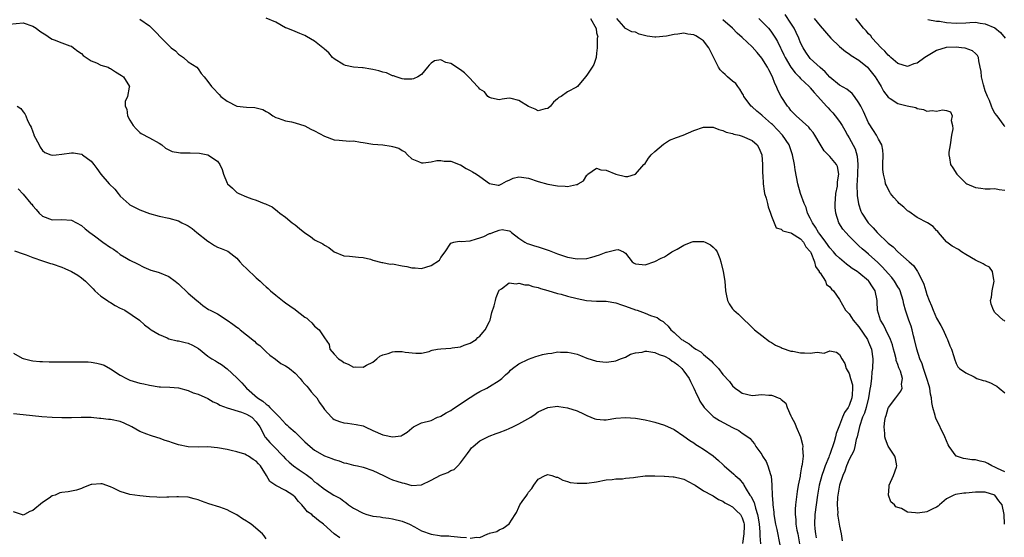
# Model space of a CAD drawing. Units: inches. Extents: x 2673000 to 2676000, y 1542000 to 1545000.
# Drawn here: x 2674082 to 2674285, y 1542752 to 1542859 of the extents above; entities that cross this region are included whole.
import ezdxf

# ---------------------------------------------------------------- set-up
doc = ezdxf.new("R2010")
doc.units = ezdxf.units.IN
doc.header["$MEASUREMENT"] = 0
doc.layers.add('LD26731542_2ft', color=95, linetype='Continuous')

msp = doc.modelspace()

# ---------------------------------------------------------------- linework, layer by layer
at = {"layer": 'LD26731542_2ft'}
for points, elevation in [([(2674199.78, 1542859), (2674200.94, 1542856.94), (2674201, 1542856.09), (2674201.28, 1542855.28), (2674201.15, 1542855), (2674201.12, 1542854.88), (2674201.15, 1542853), (2674201, 1542851.86), (2674200.92, 1542851), (2674200.44, 1542849.56), (2674200.14, 1542849), (2674199, 1542847.37), (2674198.72, 1542847), (2674197.08, 1542845), (2674196.89, 1542844.89), (2674195, 1542843.94), (2674193.75, 1542843), (2674193.25, 1542842.75), (2674193, 1542842.46), (2674192.18, 1542841.82), (2674191.51, 1542841), (2674191, 1542840.48), (2674190.41, 1542840.41), (2674189, 1542840.05), (2674188.39, 1542840.39), (2674187, 1542840.95), (2674185, 1542842.18), (2674183.45, 1542842.55), (2674183, 1542842.61), (2674181.59, 1542842.41), (2674181, 1542842.3), (2674179.39, 1542842.61), (2674179, 1542842.74), (2674178.65, 1542843), (2674177.93, 1542843.93), (2674177, 1542844.47), (2674176.76, 1542844.77), (2674176.51, 1542845), (2674174.84, 1542846.84), (2674173.84, 1542847.84), (2674173, 1542848.43), (2674172.65, 1542848.65), (2674172.17, 1542849), (2674171, 1542849.76), (2674169.99, 1542849.99), (2674169, 1542850.52), (2674167.69, 1542850.31), (2674167, 1542849.86), (2674166.57, 1542849.43), (2674166.25, 1542849), (2674165, 1542847.48), (2674164.22, 1542847), (2674163.37, 1542846.63), (2674163, 1542846.57), (2674161.44, 1542846.56), (2674161, 1542846.63), (2674159.75, 1542847), (2674159.21, 1542847.21), (2674159, 1542847.22), (2674157.82, 1542847.82), (2674157, 1542847.97), (2674156.24, 1542848.24), (2674155, 1542848.53), (2674154.58, 1542848.58), (2674153, 1542848.84), (2674152.84, 1542848.84), (2674151, 1542849), (2674149.38, 1542849.38), (2674149, 1542849.48), (2674147, 1542850.69), (2674146.65, 1542851), (2674145.95, 1542851.95), (2674145, 1542852.73), (2674144.87, 1542852.87), (2674144.67, 1542853), (2674143, 1542854.34), (2674141.31, 1542855.31), (2674141, 1542855.53), (2674139.93, 1542855.93), (2674139, 1542856.37), (2674138.52, 1542856.52), (2674137.29, 1542857), (2674137, 1542857.13), (2674135, 1542858.25), (2674133, 1542859.11)], 8544), ([(2674284.99, 1542755), (2674284.89, 1542757), (2674284.47, 1542759), (2674283.81, 1542759.81), (2674283, 1542760.96), (2674282.94, 1542761), (2674281, 1542761.59), (2674279, 1542761.6), (2674277, 1542761.41), (2674276.61, 1542761.39), (2674274.87, 1542761.13), (2674274.54, 1542761), (2674273, 1542760.24), (2674271.6, 1542759), (2674271.32, 1542758.68), (2674271, 1542758.53), (2674270.18, 1542758.18), (2674269, 1542757.53), (2674268.55, 1542757.45), (2674267, 1542757.25), (2674266.66, 1542757.34), (2674265, 1542757.46), (2674263.78, 1542758.22), (2674263, 1542758.47), (2674262.57, 1542758.57), (2674262.34, 1542759), (2674261.59, 1542759.59), (2674261.12, 1542761), (2674261.26, 1542762.74), (2674261.23, 1542763), (2674262.09, 1542765), (2674262.73, 1542766.73), (2674262.81, 1542767), (2674262.53, 1542768.53), (2674262.38, 1542769), (2674261.03, 1542771.03), (2674260.5, 1542772.5), (2674260.35, 1542773), (2674260.32, 1542773.68), (2674260.19, 1542775), (2674260.36, 1542776.36), (2674260.5, 1542777), (2674260.63, 1542777.37), (2674261, 1542778.87), (2674261.06, 1542779), (2674262.59, 1542781), (2674263, 1542781.51), (2674263.61, 1542782.39), (2674263.88, 1542783), (2674263.79, 1542783.79), (2674263.96, 1542785), (2674263.53, 1542786.47), (2674263.2, 1542787.2), (2674263, 1542787.85), (2674262.69, 1542788.69), (2674262.65, 1542789), (2674262.3, 1542790.3), (2674262.15, 1542791), (2674261.91, 1542791.91), (2674261.52, 1542793), (2674260.52, 1542795), (2674260.03, 1542796.03), (2674259.44, 1542797), (2674258.84, 1542799), (2674258.75, 1542800.75), (2674258.73, 1542801), (2674258.34, 1542803), (2674257.8, 1542803.8), (2674257.06, 1542805), (2674257, 1542805.06), (2674255, 1542806.73), (2674254.62, 1542807), (2674253.62, 1542807.62), (2674253, 1542808.11), (2674252.46, 1542808.46), (2674251, 1542809.69), (2674250.34, 1542810.34), (2674249.8, 1542811), (2674249, 1542811.84), (2674248.19, 1542813), (2674247, 1542814.56), (2674246.69, 1542815), (2674246.1, 1542816.1), (2674245.42, 1542817), (2674245, 1542817.94), (2674244.45, 1542819), (2674244.13, 1542820.13), (2674243.73, 1542821), (2674242.99, 1542823), (2674242.41, 1542825), (2674241.88, 1542827.88), (2674241.72, 1542829), (2674241.33, 1542831), (2674240.62, 1542833), (2674239.3, 1542835), (2674237.19, 1542837.19), (2674237, 1542837.38), (2674235.14, 1542839), (2674235, 1542839.15), (2674233.97, 1542839.97), (2674233, 1542840.88), (2674232.85, 1542841), (2674231.35, 1542843), (2674231.25, 1542843.25), (2674231, 1542843.63), (2674230.51, 1542844.51), (2674230.08, 1542845), (2674229.67, 1542845.67), (2674229, 1542846.12), (2674227.98, 1542847), (2674227.49, 1542847.49), (2674227, 1542847.89), (2674226.47, 1542848.47), (2674226.09, 1542849), (2674225.21, 1542850.79), (2674225.06, 1542851.06), (2674224.15, 1542853), (2674223, 1542854.39), (2674222.2, 1542855), (2674221.42, 1542855.42), (2674221, 1542855.68), (2674219.8, 1542855.8), (2674219, 1542855.99), (2674217.77, 1542855.77), (2674217, 1542855.74), (2674215.38, 1542855.38), (2674213.19, 1542855.19), (2674213, 1542855.19), (2674211.4, 1542855.4), (2674209.78, 1542855.78), (2674209, 1542856.19), (2674208.25, 1542856.25), (2674207, 1542856.97), (2674206.97, 1542856.97), (2674206.88, 1542857), (2674206.61, 1542857.39), (2674205.16, 1542859)], 8544), ([(2674234.39, 1542859), (2674235, 1542858.43), (2674236.38, 1542857), (2674236.67, 1542856.67), (2674237, 1542856.23), (2674237.82, 1542855), (2674238.26, 1542854.26), (2674238.85, 1542853), (2674239, 1542852.72), (2674239.55, 1542851.55), (2674239.8, 1542851), (2674241, 1542849.02), (2674241.86, 1542847.86), (2674242.72, 1542847), (2674243, 1542846.69), (2674244.76, 1542845), (2674244.87, 1542844.87), (2674245, 1542844.75), (2674245.8, 1542843.8), (2674246.56, 1542843), (2674248.36, 1542841), (2674248.64, 1542840.64), (2674249, 1542840.25), (2674249.61, 1542839.61), (2674250.14, 1542839), (2674251, 1542837.82), (2674251.53, 1542837), (2674252.07, 1542836.07), (2674252.67, 1542835), (2674253, 1542834.48), (2674254.21, 1542832.21), (2674254.67, 1542830.67), (2674254.8, 1542829), (2674254.61, 1542825.39), (2674254.57, 1542825), (2674254.54, 1542824.54), (2674254.63, 1542823), (2674254.63, 1542822.63), (2674254.91, 1542820.91), (2674255.42, 1542819.42), (2674255.62, 1542819), (2674256.92, 1542817), (2674257, 1542816.91), (2674257.96, 1542815.96), (2674258.76, 1542815), (2674261, 1542812.83), (2674262.04, 1542812.04), (2674263, 1542811.01), (2674265.31, 1542809), (2674266.2, 1542808.2), (2674267.09, 1542807), (2674267.15, 1542806.85), (2674268.1, 1542805), (2674268.38, 1542804.38), (2674268.76, 1542803), (2674269, 1542802.23), (2674269.46, 1542801), (2674269.92, 1542799.92), (2674270.28, 1542799), (2674271, 1542797.41), (2674271.88, 1542795.88), (2674272.32, 1542795), (2674273, 1542793.42), (2674273.23, 1542793), (2674273.71, 1542791.71), (2674274.08, 1542791), (2674274.53, 1542789.47), (2674274.65, 1542789), (2674275, 1542788.03), (2674275.39, 1542787.39), (2674275.67, 1542787), (2674277, 1542786.11), (2674278.69, 1542785.31), (2674279.26, 1542785), (2674280.55, 1542784.55), (2674281, 1542784.46), (2674282.06, 1542784.06), (2674283, 1542783.58), (2674283.4, 1542783.4), (2674283.84, 1542783), (2674285, 1542781.99)], 8540), ([(2674285, 1542796.77), (2674284.88, 1542796.88), (2674284.68, 1542797), (2674283, 1542798.56), (2674282.67, 1542799), (2674282.23, 1542800.23), (2674282.05, 1542801), (2674282.29, 1542801.71), (2674282.4, 1542803), (2674282.85, 1542805), (2674282.76, 1542805.24), (2674282.51, 1542807), (2674281.84, 1542807.84), (2674281, 1542808.28), (2674280.57, 1542808.57), (2674279, 1542809.29), (2674277, 1542810.5), (2674276.13, 1542811), (2674275.48, 1542811.48), (2674274.22, 1542812.22), (2674273.09, 1542813), (2674273, 1542813.09), (2674271.4, 1542815), (2674271.23, 1542815.23), (2674271, 1542815.43), (2674270.26, 1542816.26), (2674269.12, 1542817), (2674267, 1542818.12), (2674265.3, 1542819.3), (2674265, 1542819.49), (2674264.21, 1542820.21), (2674263.27, 1542821), (2674263, 1542821.28), (2674262.2, 1542822.2), (2674261.53, 1542823), (2674261.33, 1542823.33), (2674261, 1542823.93), (2674260.65, 1542824.65), (2674260.5, 1542825), (2674260.38, 1542825.62), (2674260.03, 1542827), (2674259.94, 1542827.94), (2674259.95, 1542829), (2674260.01, 1542831), (2674259.95, 1542831.95), (2674259.72, 1542833), (2674259, 1542834.19), (2674258.61, 1542835), (2674257.98, 1542835.98), (2674257, 1542837.58), (2674255.91, 1542839.91), (2674255.37, 1542841), (2674255, 1542841.69), (2674254.07, 1542843), (2674253.6, 1542843.6), (2674252.49, 1542844.49), (2674251, 1542845.33), (2674249, 1542846.95), (2674248.05, 1542848.05), (2674247, 1542848.96), (2674245, 1542850.78), (2674244.8, 1542851), (2674244.06, 1542852.06), (2674243.51, 1542853), (2674243, 1542854.04), (2674242.62, 1542855), (2674242.11, 1542856.11), (2674241.67, 1542857), (2674241, 1542858.08), (2674239.82, 1542859.81)], 8538), ([(2674245.82, 1542859), (2674247, 1542857.49), (2674249.19, 1542855), (2674251, 1542853.25), (2674252.24, 1542852.24), (2674253, 1542851.78), (2674253.43, 1542851.43), (2674255, 1542850.48), (2674256.76, 1542849), (2674257, 1542848.76), (2674258.37, 1542847), (2674259, 1542845.91), (2674259.57, 1542845), (2674260.08, 1542844.08), (2674261, 1542842.82), (2674261.46, 1542842.53), (2674263, 1542841.52), (2674264.94, 1542841.06), (2674266.68, 1542840.68), (2674267, 1542840.52), (2674268.3, 1542840.3), (2674269, 1542839.99), (2674270.07, 1542840.07), (2674271, 1542839.96), (2674272.21, 1542840.21), (2674273, 1542840.12), (2674273.84, 1542839.84), (2674274.2, 1542839), (2674273.98, 1542838.02), (2674274.28, 1542837), (2674274.31, 1542836.31), (2674274.06, 1542835), (2674273.77, 1542833), (2674273.51, 1542831.51), (2674273.48, 1542831), (2674273.61, 1542830.39), (2674273.84, 1542829), (2674274.3, 1542828.3), (2674275.13, 1542827), (2674277, 1542825.14), (2674277.22, 1542825), (2674279, 1542824.23), (2674280.11, 1542824.11), (2674281, 1542823.99), (2674282.01, 1542824.01), (2674283, 1542824.08), (2674283.86, 1542823.86), (2674285, 1542823.71)], 8536), ([(2674285, 1542836.75), (2674284.87, 1542837), (2674283.47, 1542839), (2674283, 1542839.58), (2674282.46, 1542840.46), (2674282.28, 1542841), (2674281.84, 1542842.16), (2674281.46, 1542843), (2674281, 1542844.15), (2674280.63, 1542845.37), (2674280.22, 1542847), (2674280.14, 1542848.14), (2674279.98, 1542849), (2674279.69, 1542850.31), (2674279.63, 1542851), (2674279.43, 1542851.43), (2674279, 1542851.83), (2674278.38, 1542852.38), (2674276.89, 1542852.89), (2674276.09, 1542853), (2674275, 1542853.11), (2674272.93, 1542853.07), (2674271, 1542852.45), (2674268.59, 1542851), (2674267, 1542849.85), (2674266.33, 1542849.67), (2674265, 1542849.13), (2674263, 1542849.79), (2674261.54, 1542851), (2674261.28, 1542851.28), (2674261, 1542851.48), (2674260.32, 1542852.32), (2674259.56, 1542853), (2674257.73, 1542855), (2674257.42, 1542855.42), (2674257, 1542855.83), (2674256.46, 1542856.46), (2674255.97, 1542857), (2674255, 1542858.25), (2674254.39, 1542859)], 8534), ([(2674080.15, 1542857.85), (2674083, 1542858.12), (2674085, 1542857.46), (2674085.71, 1542857), (2674086.44, 1542856.44), (2674087, 1542856.06), (2674087.67, 1542855.67), (2674088.66, 1542855), (2674089, 1542854.79), (2674089.38, 1542854.62), (2674091, 1542854.04), (2674092.6, 1542853.4), (2674093, 1542853.3), (2674093.37, 1542853), (2674094.3, 1542852.3), (2674095, 1542851.83), (2674095.38, 1542851.38), (2674095.99, 1542851), (2674097, 1542850.29), (2674098.12, 1542849.88), (2674099, 1542849.44), (2674100.48, 1542849), (2674100.81, 1542848.81), (2674101, 1542848.74), (2674102.03, 1542848.03), (2674103.28, 1542847.28), (2674103.64, 1542847), (2674104.87, 1542845), (2674104.86, 1542844.86), (2674104.51, 1542843), (2674104.03, 1542841.97), (2674104.03, 1542841), (2674104.35, 1542840.35), (2674104.5, 1542839), (2674105, 1542838.13), (2674105.69, 1542837), (2674106.29, 1542836.29), (2674107, 1542835.6), (2674107.33, 1542835.33), (2674109, 1542834.48), (2674111, 1542833.39), (2674111.57, 1542833), (2674112.34, 1542832.34), (2674113.67, 1542831.67), (2674115, 1542831.43), (2674115.4, 1542831.4), (2674117, 1542831.39), (2674117.41, 1542831.41), (2674119.33, 1542831.33), (2674121, 1542831), (2674123, 1542829.67), (2674123.52, 1542829), (2674123.99, 1542827.99), (2674124.26, 1542827), (2674125, 1542825.16), (2674125.09, 1542825), (2674126.09, 1542824.09), (2674127, 1542823.21), (2674127.38, 1542823), (2674129, 1542822.37), (2674130.08, 1542821.92), (2674131, 1542821.64), (2674132.59, 1542821), (2674132.9, 1542820.9), (2674133, 1542820.82), (2674134.28, 1542820.28), (2674135.38, 1542819.38), (2674135.87, 1542819), (2674137, 1542818.18), (2674138.38, 1542817), (2674139, 1542816.58), (2674139.85, 1542815.85), (2674141, 1542814.93), (2674142.15, 1542814.15), (2674143, 1542813.52), (2674144.68, 1542812.68), (2674145, 1542812.43), (2674145.9, 1542811.9), (2674147, 1542811), (2674149, 1542810.2), (2674150.14, 1542810.14), (2674152.05, 1542809.95), (2674153, 1542809.89), (2674154.5, 1542809.5), (2674155, 1542809.31), (2674156.81, 1542808.81), (2674157, 1542808.83), (2674158.51, 1542808.51), (2674159, 1542808.53), (2674161, 1542808.15), (2674162, 1542808), (2674163, 1542807.71), (2674163.7, 1542807.7), (2674165, 1542807.61), (2674165.89, 1542807.9), (2674167, 1542808.19), (2674168.67, 1542809.33), (2674169, 1542809.83), (2674169.83, 1542811), (2674171, 1542812.81), (2674171.65, 1542813), (2674172.76, 1542813.24), (2674173.17, 1542813.17), (2674175, 1542813.32), (2674176.28, 1542813.72), (2674177, 1542813.89), (2674177.82, 1542814.18), (2674179, 1542814.77), (2674179.21, 1542814.79), (2674179.66, 1542815), (2674181, 1542815.48), (2674181.6, 1542815.6), (2674183, 1542815.37), (2674183.26, 1542815.26), (2674183.5, 1542815), (2674185, 1542813.83), (2674186.22, 1542813), (2674186.76, 1542812.76), (2674187, 1542812.7), (2674188.27, 1542812.27), (2674189, 1542812.07), (2674189.8, 1542811.8), (2674191.28, 1542811.28), (2674191.93, 1542811), (2674193, 1542810.61), (2674195, 1542809.94), (2674197, 1542809.59), (2674199, 1542809.66), (2674200.07, 1542809.93), (2674201.62, 1542810.38), (2674203, 1542810.97), (2674203.04, 1542810.96), (2674205, 1542811.41), (2674205.48, 1542811.48), (2674206.57, 1542811), (2674207, 1542810.76), (2674208.35, 1542809), (2674208.72, 1542808.72), (2674209, 1542808.53), (2674210.41, 1542808.41), (2674211, 1542808.38), (2674213, 1542809.03), (2674214.3, 1542809.7), (2674215, 1542809.99), (2674215.61, 1542810.39), (2674216.49, 1542811), (2674217.58, 1542811.58), (2674219, 1542812.42), (2674220.5, 1542813), (2674220.88, 1542813.12), (2674221, 1542813.14), (2674221.15, 1542813.15), (2674223, 1542813.13), (2674223.36, 1542813), (2674224.45, 1542812.45), (2674225, 1542811.99), (2674225.52, 1542811.52), (2674225.85, 1542811), (2674226.36, 1542809.64), (2674226.62, 1542809), (2674227.07, 1542807), (2674227.39, 1542805), (2674227.54, 1542803), (2674227.7, 1542802.3), (2674227.96, 1542801), (2674228.32, 1542800.32), (2674229, 1542799.33), (2674229.27, 1542799), (2674230.21, 1542798.21), (2674233.49, 1542795), (2674235, 1542793.79), (2674236.57, 1542792.57), (2674237, 1542792.39), (2674237.83, 1542791.83), (2674239, 1542791.33), (2674239.22, 1542791.22), (2674241, 1542790.62), (2674241.42, 1542790.58), (2674243, 1542790.28), (2674243.78, 1542790.22), (2674245, 1542790.19), (2674246.42, 1542790.42), (2674247.83, 1542790.17), (2674249, 1542790.69), (2674250.4, 1542790.4), (2674251, 1542789.94), (2674251.46, 1542789), (2674252.07, 1542788.07), (2674252.39, 1542787), (2674253, 1542785.99), (2674253.29, 1542785), (2674253.65, 1542783.65), (2674253.7, 1542783), (2674253.63, 1542781.62), (2674253.56, 1542781), (2674253, 1542779.41), (2674252.79, 1542779), (2674252.05, 1542777.95), (2674251.62, 1542777), (2674251, 1542775.36), (2674250.84, 1542775), (2674250.32, 1542773.68), (2674250.21, 1542773), (2674249.92, 1542771.92), (2674249, 1542769.33), (2674248.9, 1542769.1), (2674248.81, 1542768.81), (2674248.09, 1542767), (2674247.79, 1542766.21), (2674247.39, 1542765), (2674246.84, 1542763), (2674246.45, 1542761), (2674246.17, 1542759), (2674245.96, 1542757), (2674245.89, 1542755), (2674245.96, 1542754.04), (2674246.06, 1542753), (2674246.19, 1542752.19)], 8548), ([(2674107, 1542858.87), (2674109, 1542857.48), (2674109.47, 1542857), (2674110.27, 1542856.27), (2674111.46, 1542855), (2674113.49, 1542853), (2674114.38, 1542852.38), (2674115, 1542851.67), (2674115.41, 1542851.41), (2674115.98, 1542851), (2674117, 1542850.12), (2674118.76, 1542849), (2674119, 1542848.68), (2674119.68, 1542847.68), (2674120.28, 1542847), (2674121, 1542846.07), (2674121.79, 1542845), (2674122.41, 1542844.41), (2674123, 1542843.71), (2674123.37, 1542843.37), (2674123.72, 1542843), (2674125, 1542842.03), (2674127, 1542840.99), (2674129, 1542840.76), (2674130.69, 1542840.69), (2674132.32, 1542840.32), (2674133, 1542839.91), (2674133.59, 1542839.59), (2674134.4, 1542839), (2674135, 1542838.66), (2674135.47, 1542838.53), (2674137, 1542837.96), (2674138.21, 1542837.79), (2674139, 1542837.58), (2674141, 1542836.96), (2674142.24, 1542836.24), (2674143, 1542835.9), (2674145, 1542834.79), (2674147, 1542834.09), (2674148.03, 1542833.97), (2674150.18, 1542833.82), (2674151, 1542833.83), (2674152.44, 1542833.56), (2674153, 1542833.49), (2674155, 1542833.15), (2674157, 1542833), (2674158.76, 1542832.76), (2674159, 1542832.7), (2674160.35, 1542832.35), (2674161, 1542831.85), (2674161.59, 1542831.59), (2674162.09, 1542831), (2674163, 1542830.18), (2674164.39, 1542829.61), (2674165, 1542829.34), (2674165.32, 1542829.32), (2674167, 1542829.56), (2674168.16, 1542829.84), (2674169, 1542829.82), (2674169.67, 1542829.67), (2674171, 1542829.67), (2674172.95, 1542828.95), (2674173, 1542828.94), (2674174.16, 1542828.16), (2674175, 1542827.78), (2674175.5, 1542827.5), (2674176.3, 1542827), (2674177, 1542826.49), (2674179, 1542825.1), (2674180.76, 1542824.76), (2674181, 1542824.76), (2674181.51, 1542825), (2674182.45, 1542825.55), (2674183, 1542825.75), (2674183.83, 1542826.17), (2674185, 1542826.45), (2674185.6, 1542826.4), (2674187, 1542826.16), (2674189, 1542825.47), (2674191, 1542824.92), (2674193, 1542824.59), (2674194.55, 1542824.55), (2674195, 1542824.49), (2674196.88, 1542824.88), (2674197, 1542824.87), (2674197.25, 1542825), (2674198.34, 1542825.66), (2674199, 1542826.78), (2674199.12, 1542826.88), (2674199.23, 1542827), (2674201, 1542828.26), (2674201.92, 1542827.92), (2674203, 1542827.79), (2674205, 1542826.99), (2674207, 1542826.51), (2674207.47, 1542826.53), (2674209, 1542827), (2674210.75, 1542829), (2674211, 1542829.22), (2674211.69, 1542830.31), (2674212.25, 1542831), (2674213, 1542831.68), (2674214.8, 1542833.2), (2674215, 1542833.31), (2674216.04, 1542833.96), (2674217.46, 1542834.54), (2674218.86, 1542835), (2674221, 1542836), (2674223, 1542836.7), (2674224.64, 1542836.64), (2674225, 1542836.65), (2674226.17, 1542836.17), (2674227, 1542835.99), (2674227.67, 1542835.67), (2674229, 1542835.36), (2674229.26, 1542835.26), (2674230.37, 1542835), (2674231, 1542834.84), (2674233, 1542833.94), (2674234.06, 1542833), (2674234.42, 1542832.42), (2674235.02, 1542831), (2674235.19, 1542829), (2674235.17, 1542827.17), (2674235.21, 1542826.79), (2674235.27, 1542825), (2674235.48, 1542823.48), (2674235.6, 1542823), (2674235.92, 1542822.08), (2674236.18, 1542821), (2674236.3, 1542820.3), (2674236.82, 1542819), (2674237, 1542818.35), (2674237.97, 1542815.97), (2674239, 1542815.7), (2674239.32, 1542815.32), (2674240.74, 1542815), (2674241, 1542814.93), (2674241.13, 1542814.87), (2674243, 1542813.67), (2674243.6, 1542813), (2674244.07, 1542812.07), (2674245, 1542811.12), (2674245.07, 1542811), (2674245.13, 1542810.87), (2674245.84, 1542809), (2674246.04, 1542808.04), (2674246.82, 1542807), (2674246.83, 1542806.83), (2674247, 1542806.69), (2674248.15, 1542805), (2674248.32, 1542804.32), (2674249, 1542803.81), (2674249.34, 1542803.34), (2674249.79, 1542803), (2674251, 1542801.24), (2674252.27, 1542799), (2674253, 1542798.27), (2674253.5, 1542797.5), (2674253.79, 1542797), (2674255, 1542795.61), (2674256.74, 1542793), (2674257, 1542792.43), (2674257.56, 1542791), (2674257.86, 1542789), (2674257.78, 1542787), (2674257.67, 1542786.33), (2674257.56, 1542785), (2674257.38, 1542783.38), (2674257.24, 1542782.76), (2674256.96, 1542781), (2674256.48, 1542779), (2674256.15, 1542777.85), (2674255.77, 1542777), (2674255.1, 1542775.1), (2674254.63, 1542773), (2674254.45, 1542772.45), (2674254.16, 1542771), (2674253.93, 1542770.07), (2674253, 1542768.32), (2674252.46, 1542767), (2674252.07, 1542765.93), (2674251.68, 1542765), (2674251.02, 1542763), (2674250.65, 1542761), (2674250.59, 1542760.59), (2674250.51, 1542759), (2674250.65, 1542757.35), (2674250.62, 1542757), (2674250.63, 1542756.63), (2674250.94, 1542755), (2674251, 1542754.63), (2674251.33, 1542753), (2674251.57, 1542751.57)], 8546), ([(2674285, 1542765.76), (2674283.54, 1542766.46), (2674283, 1542766.74), (2674282.33, 1542767), (2674281.5, 1542767.5), (2674281, 1542767.74), (2674279.97, 1542767.97), (2674279, 1542768.24), (2674278.27, 1542768.27), (2674277, 1542768.45), (2674276.53, 1542768.53), (2674275.06, 1542769), (2674275, 1542769.03), (2674273.56, 1542771), (2674273.36, 1542771.36), (2674273, 1542772.16), (2674272.69, 1542773), (2674270.81, 1542776.81), (2674270.74, 1542777), (2674270.67, 1542777.33), (2674270.22, 1542779), (2674270.02, 1542780.02), (2674269.97, 1542781), (2674269.74, 1542781.74), (2674269.6, 1542783), (2674269.43, 1542783.43), (2674268.99, 1542785), (2674268.28, 1542787), (2674267.99, 1542787.99), (2674267.53, 1542789), (2674266.89, 1542791), (2674266.43, 1542793), (2674266.22, 1542793.78), (2674265.93, 1542795), (2674265.72, 1542795.72), (2674265.27, 1542797), (2674264.62, 1542799), (2674264.25, 1542800.25), (2674264.12, 1542801), (2674263.48, 1542803), (2674263.32, 1542803.32), (2674263, 1542803.84), (2674262.33, 1542805), (2674261.77, 1542805.77), (2674261, 1542806.6), (2674259.88, 1542807.88), (2674258.86, 1542808.86), (2674257, 1542810.53), (2674256.42, 1542811), (2674255.66, 1542811.66), (2674255, 1542812.27), (2674254.61, 1542812.61), (2674254.21, 1542813), (2674253.61, 1542813.61), (2674253, 1542814.27), (2674252.3, 1542815), (2674251.72, 1542815.72), (2674250.9, 1542817), (2674250.23, 1542819), (2674250.14, 1542820.14), (2674250.1, 1542821), (2674250.16, 1542821.84), (2674250.28, 1542823), (2674250.56, 1542824.56), (2674250.6, 1542825), (2674250.6, 1542825.4), (2674250.89, 1542827), (2674250.57, 1542828.57), (2674250.38, 1542829), (2674249, 1542830.62), (2674248.66, 1542831), (2674247.83, 1542831.83), (2674247, 1542833.17), (2674245.93, 1542835), (2674245.57, 1542835.57), (2674245, 1542836.25), (2674244.68, 1542836.68), (2674242.07, 1542839), (2674241.56, 1542839.56), (2674241, 1542840.1), (2674240.62, 1542840.62), (2674240.29, 1542841), (2674239, 1542842.98), (2674238.3, 1542844.3), (2674238.04, 1542845), (2674237.67, 1542845.67), (2674237.23, 1542847), (2674236.45, 1542848.45), (2674236.21, 1542849), (2674235, 1542850.88), (2674234.03, 1542852.03), (2674233, 1542853.19), (2674231, 1542855.09), (2674229.98, 1542855.98), (2674228.98, 1542857), (2674227, 1542858.77)], 8542), ([(2674269.19, 1542858.81), (2674271, 1542858.48), (2674271.56, 1542858.44), (2674273, 1542858.2), (2674275, 1542858.07), (2674277, 1542858.16), (2674277.82, 1542858.18), (2674279, 1542858.23), (2674279.94, 1542858.06), (2674281, 1542857.95), (2674283, 1542857.07), (2674284.15, 1542856.15), (2674285.1, 1542855)], 8532), ([(2674081.81, 1542841), (2674082.53, 1542840.53), (2674083, 1542839.84), (2674083.38, 1542839.38), (2674083.59, 1542839), (2674083.94, 1542838.06), (2674084.49, 1542837), (2674084.69, 1542836.69), (2674085, 1542835.7), (2674085.19, 1542835.19), (2674085.23, 1542835), (2674086.29, 1542833), (2674086.54, 1542832.54), (2674087, 1542831.86), (2674087.45, 1542831.45), (2674088.72, 1542831), (2674089, 1542830.88), (2674089.82, 1542831), (2674091, 1542831.12), (2674093, 1542831.4), (2674093.39, 1542831.39), (2674095, 1542831.13), (2674095.1, 1542831.1), (2674095.26, 1542831), (2674097, 1542829.68), (2674097.58, 1542829), (2674098.15, 1542828.15), (2674098.99, 1542827), (2674100.74, 1542825), (2674101.88, 1542823.88), (2674102.56, 1542823), (2674103, 1542822.48), (2674104.83, 1542820.83), (2674105, 1542820.7), (2674107, 1542819.67), (2674109, 1542818.88), (2674111, 1542818.35), (2674113, 1542817.96), (2674115, 1542817.38), (2674115.67, 1542817), (2674116.58, 1542816.58), (2674117, 1542816.37), (2674117.82, 1542815.82), (2674118.76, 1542815), (2674121, 1542813.19), (2674121.33, 1542813), (2674122.36, 1542812.36), (2674123, 1542812.01), (2674123.74, 1542811.74), (2674125.13, 1542811.13), (2674127, 1542809.71), (2674127.63, 1542809), (2674128.25, 1542808.25), (2674129, 1542807.61), (2674131, 1542805.7), (2674131.77, 1542805), (2674132.39, 1542804.39), (2674133, 1542803.83), (2674133.46, 1542803.46), (2674133.9, 1542803), (2674135, 1542802.09), (2674136.71, 1542800.71), (2674137, 1542800.54), (2674137.92, 1542799.92), (2674139, 1542799.13), (2674139.08, 1542799.08), (2674141, 1542797.59), (2674141.36, 1542797.36), (2674141.79, 1542797), (2674142.41, 1542796.41), (2674143, 1542795.73), (2674143.95, 1542795), (2674145, 1542793.31), (2674145.96, 1542791.96), (2674146.16, 1542791), (2674147, 1542789.99), (2674147.94, 1542789), (2674148.59, 1542788.59), (2674149, 1542788.23), (2674149.92, 1542787.92), (2674151, 1542787.33), (2674151.36, 1542787.36), (2674153, 1542787.31), (2674153.7, 1542787.7), (2674155, 1542788.36), (2674155.82, 1542789), (2674156.43, 1542789.57), (2674157, 1542789.82), (2674158.1, 1542790.1), (2674159, 1542790.47), (2674159.5, 1542790.5), (2674161, 1542790.5), (2674161.6, 1542790.4), (2674163.84, 1542790.16), (2674165, 1542790.17), (2674166.55, 1542790.55), (2674167, 1542790.71), (2674167.19, 1542790.81), (2674168.31, 1542791), (2674169, 1542791.09), (2674171, 1542791.24), (2674171.3, 1542791.3), (2674173, 1542791.49), (2674173.8, 1542791.8), (2674175, 1542792.22), (2674176.22, 1542793), (2674176.61, 1542793.39), (2674177, 1542793.7), (2674177.58, 1542794.42), (2674178.11, 1542795), (2674179, 1542796.72), (2674179.12, 1542797), (2674179.44, 1542798.56), (2674179.93, 1542799.93), (2674180.19, 1542801), (2674180.37, 1542801.63), (2674180.91, 1542803), (2674181, 1542803.16), (2674181.44, 1542803.44), (2674183, 1542804.62), (2674184.47, 1542804.47), (2674185, 1542804.59), (2674186.25, 1542804.25), (2674187, 1542804.24), (2674187.91, 1542803.91), (2674189, 1542803.71), (2674189.5, 1542803.5), (2674191, 1542803.08), (2674193, 1542802.45), (2674193.71, 1542802.29), (2674195, 1542801.93), (2674197, 1542801.43), (2674198.97, 1542801.03), (2674201, 1542800.89), (2674203, 1542800.89), (2674205, 1542800.55), (2674206.13, 1542800.13), (2674207, 1542799.85), (2674209, 1542799.12), (2674209.39, 1542799), (2674211, 1542798.41), (2674212.08, 1542797.92), (2674213, 1542797.63), (2674213.51, 1542797.51), (2674214.14, 1542797), (2674214.7, 1542796.7), (2674215, 1542796.39), (2674215.77, 1542795.77), (2674216.32, 1542795), (2674217, 1542794.45), (2674218.52, 1542793), (2674218.84, 1542792.84), (2674219, 1542792.7), (2674220.09, 1542792.09), (2674221, 1542791.3), (2674221.18, 1542791.18), (2674221.41, 1542791), (2674222.45, 1542790.45), (2674223, 1542789.93), (2674224.63, 1542788.63), (2674225, 1542788.14), (2674225.59, 1542787.59), (2674226.09, 1542787), (2674227, 1542785.82), (2674228.34, 1542784.34), (2674229, 1542783.45), (2674229.52, 1542783), (2674230.4, 1542782.4), (2674231, 1542781.93), (2674233, 1542781.49), (2674235, 1542781.65), (2674236.44, 1542781.56), (2674237, 1542781.53), (2674237.41, 1542781.41), (2674238.38, 1542781), (2674238.83, 1542780.83), (2674239, 1542780.65), (2674239.93, 1542779.93), (2674240.24, 1542779), (2674241, 1542777.31), (2674241.11, 1542777), (2674241.78, 1542775.78), (2674242.07, 1542775), (2674242.98, 1542773), (2674243.41, 1542771.41), (2674243.46, 1542771), (2674243.4, 1542770.6), (2674243.5, 1542769), (2674243.34, 1542767.34), (2674243.25, 1542767), (2674243.19, 1542766.81), (2674243, 1542765.59), (2674242.9, 1542765.1), (2674242.88, 1542764.88), (2674242.5, 1542763), (2674242.26, 1542761.74), (2674241.93, 1542759), (2674241.87, 1542758.13), (2674241.87, 1542757), (2674242, 1542756), (2674242.04, 1542755), (2674242.25, 1542753.75), (2674242.4, 1542753), (2674242.75, 1542751)], 8550), ([(2674081.97, 1542823.97), (2674083, 1542822.89), (2674084.63, 1542821), (2674084.8, 1542820.8), (2674085, 1542820.5), (2674085.7, 1542819.7), (2674086.34, 1542819), (2674087, 1542818.34), (2674089, 1542817.61), (2674091, 1542817.7), (2674093, 1542817.51), (2674095, 1542816.42), (2674095.75, 1542815.75), (2674096.73, 1542815), (2674097.69, 1542814.31), (2674099.43, 1542813), (2674101, 1542811.91), (2674101.58, 1542811.58), (2674102.37, 1542811), (2674103, 1542810.49), (2674104.28, 1542809.72), (2674105, 1542809.32), (2674106.55, 1542808.55), (2674107.85, 1542807.85), (2674109.26, 1542807.26), (2674110.81, 1542806.81), (2674111, 1542806.77), (2674113, 1542805.98), (2674114.27, 1542805), (2674115, 1542804.42), (2674117, 1542802.53), (2674118.79, 1542801), (2674119, 1542800.78), (2674119.99, 1542799.99), (2674121.19, 1542799.19), (2674121.53, 1542799), (2674123, 1542798.27), (2674125, 1542796.96), (2674126.16, 1542796.16), (2674127, 1542795.52), (2674127.31, 1542795.31), (2674127.66, 1542795), (2674129, 1542793.97), (2674130.64, 1542792.64), (2674131, 1542792.26), (2674131.73, 1542791.73), (2674133, 1542790.46), (2674133.8, 1542789.8), (2674134.92, 1542788.92), (2674136.07, 1542788.07), (2674137, 1542787.61), (2674137.34, 1542787.34), (2674137.85, 1542787), (2674139, 1542786.06), (2674139.99, 1542785), (2674140.4, 1542784.4), (2674141, 1542783.84), (2674141.37, 1542783.37), (2674141.71, 1542783), (2674142.26, 1542782.26), (2674143, 1542781.5), (2674143.42, 1542781), (2674144.03, 1542780.03), (2674144.75, 1542779), (2674145, 1542778.61), (2674146.45, 1542777), (2674146.74, 1542776.74), (2674147, 1542776.57), (2674148.14, 1542776.14), (2674149, 1542775.82), (2674149.79, 1542775.79), (2674151.54, 1542775.54), (2674153, 1542775.21), (2674153.4, 1542775), (2674155, 1542774.26), (2674157, 1542773.37), (2674157.35, 1542773.35), (2674159, 1542772.95), (2674160.79, 1542773.21), (2674161, 1542773.31), (2674162.06, 1542773.94), (2674163, 1542774.77), (2674163.35, 1542775), (2674165, 1542775.85), (2674167, 1542776.36), (2674168.31, 1542777), (2674168.82, 1542777.18), (2674169, 1542777.22), (2674170.06, 1542777.94), (2674171, 1542778.39), (2674171.35, 1542778.65), (2674175, 1542781.07), (2674176.19, 1542781.81), (2674177, 1542782.27), (2674178.4, 1542783), (2674179, 1542783.33), (2674181, 1542784.57), (2674181.52, 1542785), (2674182.28, 1542785.72), (2674183, 1542786.34), (2674183.32, 1542786.68), (2674183.74, 1542787), (2674185, 1542788.01), (2674187, 1542788.97), (2674188.5, 1542789.5), (2674189, 1542789.66), (2674189.88, 1542789.88), (2674191, 1542790.12), (2674191.79, 1542790.21), (2674193, 1542790.43), (2674193.59, 1542790.41), (2674195, 1542790.42), (2674195.77, 1542790.23), (2674197, 1542789.95), (2674197.7, 1542789.7), (2674199, 1542789.16), (2674201, 1542788.53), (2674203, 1542788.34), (2674204.54, 1542788.54), (2674205, 1542788.62), (2674205.91, 1542789), (2674207, 1542789.39), (2674208, 1542790), (2674209, 1542790.22), (2674210.4, 1542790.4), (2674211, 1542790.6), (2674211.39, 1542790.61), (2674213, 1542790.33), (2674213.92, 1542789.92), (2674215, 1542789.57), (2674215.99, 1542789), (2674216.57, 1542788.57), (2674217, 1542788.3), (2674217.75, 1542787.75), (2674218.59, 1542787), (2674219, 1542786.46), (2674220.07, 1542785), (2674220.33, 1542784.33), (2674221.05, 1542783), (2674221.62, 1542781.62), (2674221.97, 1542781), (2674222.29, 1542780.29), (2674223.16, 1542779), (2674225, 1542777.14), (2674225.19, 1542777), (2674226.3, 1542776.3), (2674229, 1542774.9), (2674230.29, 1542774.29), (2674231, 1542773.76), (2674232.15, 1542773), (2674232.62, 1542772.62), (2674233, 1542772.09), (2674233.51, 1542771.51), (2674233.81, 1542771), (2674235, 1542769.32), (2674235.18, 1542769), (2674235.9, 1542767.9), (2674236.26, 1542767), (2674236.8, 1542765.2), (2674236.91, 1542764.91), (2674237.1, 1542763.1), (2674237.09, 1542762.91), (2674237.15, 1542761), (2674237.27, 1542759.27), (2674237.26, 1542759), (2674237.46, 1542757.46), (2674237.49, 1542757), (2674237.84, 1542755), (2674238.09, 1542753.91), (2674238.74, 1542750.74)], 8552), ([(2674081.21, 1542811.21), (2674083, 1542810.58), (2674083.62, 1542810.38), (2674085, 1542809.83), (2674087, 1542809.18), (2674087.61, 1542809), (2674088.65, 1542808.65), (2674089, 1542808.55), (2674091, 1542807.88), (2674091.62, 1542807.62), (2674093, 1542807), (2674094.24, 1542806.24), (2674095, 1542805.71), (2674095.85, 1542805), (2674097, 1542803.85), (2674097.4, 1542803.4), (2674097.78, 1542803), (2674099, 1542801.93), (2674100.37, 1542801), (2674100.72, 1542800.72), (2674101, 1542800.57), (2674101.98, 1542799.98), (2674103, 1542799.45), (2674103.32, 1542799.32), (2674103.97, 1542799), (2674106.94, 1542797), (2674108.01, 1542796.01), (2674109, 1542795.26), (2674109.14, 1542795.14), (2674109.35, 1542795), (2674111, 1542793.99), (2674112.65, 1542793.35), (2674113, 1542793.16), (2674114.73, 1542792.73), (2674115, 1542792.72), (2674116.36, 1542792.36), (2674117, 1542792.22), (2674117.85, 1542791.85), (2674119.13, 1542791.13), (2674121, 1542789.57), (2674121.84, 1542789), (2674122.58, 1542788.58), (2674123, 1542788.3), (2674123.85, 1542787.85), (2674125, 1542786.99), (2674127, 1542785.13), (2674127.1, 1542785), (2674128.05, 1542784.05), (2674129, 1542783), (2674131.25, 1542781), (2674132.33, 1542780.33), (2674133, 1542779.69), (2674133.44, 1542779.44), (2674133.81, 1542779), (2674135, 1542777.78), (2674135.78, 1542777), (2674137, 1542775.62), (2674137.35, 1542775.35), (2674137.71, 1542775), (2674139, 1542773.9), (2674141, 1542771.96), (2674142.07, 1542771), (2674143, 1542770.25), (2674145, 1542769.09), (2674146.51, 1542768.51), (2674147, 1542768.3), (2674148.02, 1542768.02), (2674149, 1542767.65), (2674149.54, 1542767.54), (2674151, 1542767.17), (2674151.81, 1542767), (2674153, 1542766.73), (2674155, 1542766.02), (2674157.14, 1542765), (2674158.39, 1542764.39), (2674159, 1542764.16), (2674159.88, 1542763.88), (2674161, 1542763.48), (2674161.41, 1542763.41), (2674163, 1542762.99), (2674165, 1542763.13), (2674167, 1542764.06), (2674168.91, 1542765.09), (2674170.38, 1542765.62), (2674171, 1542766.04), (2674171.73, 1542766.27), (2674172.45, 1542767), (2674173, 1542767.6), (2674174.47, 1542769.53), (2674175, 1542770.3), (2674175.31, 1542770.69), (2674175.63, 1542771), (2674177, 1542772.15), (2674178.9, 1542773.1), (2674180.34, 1542773.66), (2674181, 1542773.89), (2674182.44, 1542774.44), (2674183, 1542774.66), (2674183.78, 1542775), (2674185, 1542775.62), (2674187.48, 1542777), (2674188.38, 1542777.62), (2674189, 1542778.11), (2674191, 1542779.04), (2674193, 1542779.3), (2674193.23, 1542779.23), (2674195, 1542778.97), (2674197, 1542778.3), (2674198.3, 1542777.7), (2674199, 1542777.34), (2674200.66, 1542776.66), (2674201, 1542776.59), (2674202.49, 1542776.49), (2674203, 1542776.5), (2674205, 1542776.78), (2674207, 1542776.95), (2674209, 1542776.82), (2674211, 1542776.48), (2674212.21, 1542776.21), (2674213, 1542776.02), (2674215, 1542775.4), (2674217, 1542774.45), (2674219, 1542773.14), (2674220.19, 1542772.19), (2674221, 1542771.72), (2674221.41, 1542771.41), (2674222.16, 1542771), (2674223, 1542770.47), (2674225, 1542769.09), (2674226.12, 1542768.12), (2674227, 1542767.31), (2674227.3, 1542767), (2674229.28, 1542765.29), (2674229.57, 1542765), (2674230.33, 1542764.33), (2674231.23, 1542763.23), (2674231.34, 1542763), (2674231.79, 1542762.21), (2674232.57, 1542761), (2674232.77, 1542760.77), (2674233.46, 1542759.46), (2674233.7, 1542758.3), (2674234.14, 1542757), (2674234.28, 1542756.28), (2674234.45, 1542755), (2674234.59, 1542753.41), (2674234.6, 1542753), (2674234.58, 1542752.58), (2674234.72, 1542751)], 8554), ([(2674081, 1542790.15), (2674082.82, 1542789.18), (2674083, 1542789.06), (2674084.65, 1542788.65), (2674085, 1542788.62), (2674086.46, 1542788.46), (2674087, 1542788.45), (2674088.38, 1542788.38), (2674090.37, 1542788.37), (2674092.41, 1542788.41), (2674094.43, 1542788.43), (2674095, 1542788.43), (2674096.37, 1542788.37), (2674097, 1542788.33), (2674098.15, 1542788.15), (2674099, 1542787.94), (2674099.69, 1542787.69), (2674101, 1542786.99), (2674103, 1542785.68), (2674104.28, 1542785), (2674105, 1542784.65), (2674107, 1542784.02), (2674107.85, 1542783.85), (2674109, 1542783.58), (2674111, 1542783.29), (2674111.29, 1542783.29), (2674113.18, 1542783.18), (2674115, 1542783.06), (2674117, 1542782.5), (2674118.02, 1542782.02), (2674119, 1542781.73), (2674121, 1542780.87), (2674122.14, 1542780.14), (2674123, 1542779.82), (2674123.48, 1542779.48), (2674125, 1542778.96), (2674127.93, 1542778.07), (2674129, 1542777.64), (2674130.06, 1542777), (2674131, 1542776.09), (2674131.74, 1542775), (2674132.57, 1542773.43), (2674132.77, 1542773), (2674132.87, 1542772.87), (2674133.81, 1542771.81), (2674134.57, 1542771), (2674136.52, 1542769), (2674137, 1542768.45), (2674137.74, 1542767.74), (2674138.64, 1542767), (2674139.79, 1542766.21), (2674141.24, 1542765.24), (2674142.37, 1542764.37), (2674143, 1542763.71), (2674143.43, 1542763.43), (2674145, 1542762.19), (2674146.97, 1542761), (2674148.29, 1542760.29), (2674149, 1542759.73), (2674149.45, 1542759.45), (2674149.99, 1542759), (2674151, 1542758.33), (2674153, 1542757.24), (2674153.76, 1542757), (2674154.74, 1542756.74), (2674155, 1542756.64), (2674156.51, 1542756.51), (2674157, 1542756.36), (2674158.27, 1542756.27), (2674159, 1542756.13), (2674161, 1542755.63), (2674162.49, 1542755), (2674163.54, 1542754.46), (2674165, 1542753.66), (2674167, 1542752.94), (2674168.67, 1542752.67), (2674169, 1542752.61), (2674170.58, 1542752.58), (2674171, 1542752.52), (2674172.43, 1542752.43), (2674173, 1542752.34), (2674174.26, 1542752.26)], 8556), ([(2674148.2, 1542752.2), (2674147, 1542753.04), (2674144.84, 1542755), (2674143.76, 1542755.76), (2674143, 1542756.45), (2674142.68, 1542756.68), (2674142.39, 1542757), (2674141.56, 1542757.56), (2674141, 1542758.25), (2674140.35, 1542759), (2674139.66, 1542759.66), (2674139, 1542760.56), (2674138.49, 1542761), (2674137, 1542761.92), (2674135, 1542762.94), (2674133.78, 1542763.78), (2674133.08, 1542765), (2674131.86, 1542767), (2674131.44, 1542767.43), (2674131, 1542767.96), (2674130.32, 1542768.32), (2674129.4, 1542769), (2674129.13, 1542769.13), (2674129, 1542769.23), (2674128.61, 1542769.39), (2674127, 1542769.87), (2674125.82, 1542770.18), (2674125, 1542770.36), (2674123, 1542770.74), (2674121, 1542770.9), (2674119, 1542770.86), (2674117, 1542770.91), (2674115, 1542771.32), (2674113.74, 1542771.74), (2674113, 1542772), (2674112.23, 1542772.23), (2674111, 1542772.7), (2674110.75, 1542772.75), (2674109.23, 1542773.23), (2674108.46, 1542773.54), (2674107, 1542774.05), (2674105.41, 1542775), (2674103.8, 1542775.8), (2674103, 1542776.11), (2674101, 1542776.56), (2674100.57, 1542776.57), (2674099, 1542776.77), (2674098.76, 1542776.76), (2674097, 1542776.93), (2674094.95, 1542776.95), (2674093, 1542776.88), (2674091, 1542776.86), (2674089, 1542776.94), (2674086.89, 1542777.11), (2674083, 1542777.49), (2674081, 1542777.7)], 8558), ([(2674175, 1542752.11), (2674176.37, 1542752.37), (2674177, 1542752.29), (2674178.62, 1542753), (2674178.91, 1542753.09), (2674179, 1542753.16), (2674180.47, 1542753.53), (2674181, 1542753.85), (2674181.79, 1542754.21), (2674183, 1542755.11), (2674184.23, 1542757), (2674184.56, 1542757.44), (2674185, 1542758.53), (2674185.23, 1542759), (2674185.7, 1542759.7), (2674186.64, 1542761), (2674186.8, 1542761.2), (2674187, 1542761.57), (2674187.68, 1542762.32), (2674188.1, 1542763), (2674189, 1542764.29), (2674190.41, 1542765), (2674191, 1542765.24), (2674191.81, 1542765), (2674192.68, 1542764.68), (2674193, 1542764.65), (2674194.05, 1542764.05), (2674195, 1542763.8), (2674195.61, 1542763.61), (2674197, 1542763.43), (2674197.41, 1542763.41), (2674199, 1542763.44), (2674201, 1542763.72), (2674203, 1542764.12), (2674204.21, 1542764.21), (2674205, 1542764.35), (2674206.36, 1542764.36), (2674207, 1542764.46), (2674208.59, 1542764.59), (2674209, 1542764.67), (2674211, 1542764.92), (2674213, 1542764.98), (2674214.9, 1542764.9), (2674215, 1542764.9), (2674216.75, 1542764.75), (2674217, 1542764.76), (2674218.39, 1542764.39), (2674219, 1542764.26), (2674221, 1542763.19), (2674221.32, 1542763), (2674223, 1542761.86), (2674224.73, 1542761), (2674224.89, 1542760.89), (2674225, 1542760.86), (2674226.11, 1542760.11), (2674227, 1542759.77), (2674227.43, 1542759.43), (2674228.23, 1542759), (2674229, 1542758.55), (2674229.78, 1542757.78), (2674230.63, 1542757), (2674231, 1542756.33), (2674231.29, 1542755.29), (2674231.36, 1542755), (2674231.37, 1542754.63), (2674231.34, 1542753), (2674231.05, 1542751.05)], 8556), ([(2674133, 1542752.02), (2674132.6, 1542752.6), (2674132.29, 1542753), (2674129.96, 1542755), (2674129.37, 1542755.37), (2674129, 1542755.61), (2674128.14, 1542756.14), (2674127, 1542756.93), (2674125.62, 1542757.62), (2674125, 1542757.98), (2674123.51, 1542758.49), (2674121.2, 1542759.2), (2674119.71, 1542759.71), (2674119, 1542760), (2674118.2, 1542760.2), (2674117, 1542760.53), (2674115, 1542760.66), (2674114.66, 1542760.66), (2674113, 1542760.56), (2674112.58, 1542760.58), (2674111, 1542760.51), (2674110.55, 1542760.55), (2674109, 1542760.63), (2674107, 1542760.84), (2674105, 1542761.09), (2674103, 1542761.73), (2674101.58, 1542762.42), (2674101, 1542762.72), (2674099.28, 1542763.28), (2674099, 1542763.34), (2674097.16, 1542763.16), (2674097, 1542763.16), (2674095.43, 1542762.57), (2674095, 1542762.36), (2674093.97, 1542762.03), (2674092.31, 1542761.69), (2674091, 1542761.55), (2674090.57, 1542761.43), (2674089.58, 1542761), (2674089, 1542760.82), (2674088.35, 1542760.35), (2674087, 1542759.5), (2674085, 1542757.81), (2674084.4, 1542757.6), (2674083.27, 1542757), (2674083, 1542756.89), (2674082.91, 1542756.91), (2674081, 1542757.57)], 8560)]:
    msp.add_lwpolyline(points, dxfattribs=dict(at, elevation=elevation))

doc.saveas('drawing.dxf')
